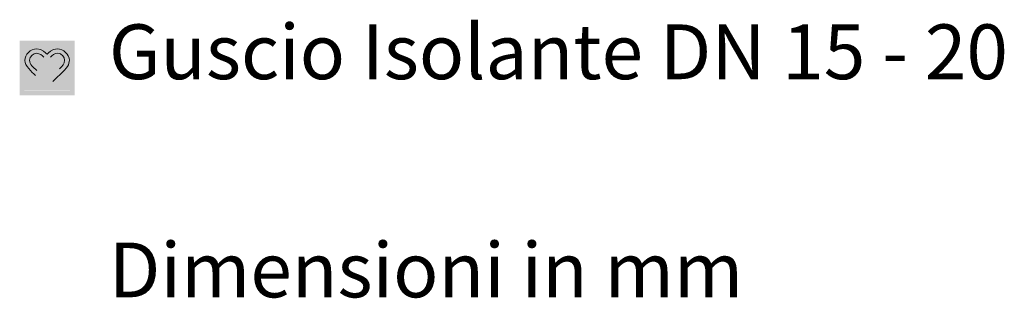
# Model space of a CAD drawing. Units: millimetres. Extents: x 2511.7 to 2528.9, y 1244.8 to 1255.1.
# Drawn here: x 2511.7 to 2513.3, y 1247.4 to 1247.8 of the extents above; entities that cross this region are included whole.
import ezdxf

# ---------------------------------------------------------------- set-up
doc = ezdxf.new("R2010")
doc.units = ezdxf.units.MM
for name, color, linetype in [('PDF _Geometria', 7, 'Continuous'), ('PDF _Riempimenti solidi', 5, 'Continuous'), ('PDF _Testo', 7, 'Continuous')]:
    doc.layers.add(name, color=color, linetype=linetype)
doc.styles.add('PDF Arial', font='arial.ttf')
doc.styles.add('PDF Arial Bold', font='arialbd.ttf')

msp = doc.modelspace()

# ---------------------------------------------------------------- hatches: boundary and pattern name
at = {"layer": 'PDF _Riempimenti solidi', "true_color": 0xed1c24, "transparency": 33554559}
h = msp.add_hatch(color=240, dxfattribs=at)
h.paths.add_polyline_path([(2511.7813, 1247.7225, 0.001001), (2511.7622, 1247.7414)], flags=0)
h.paths.add_polyline_path([(2511.7813, 1247.7225), (2511.7904, 1247.7315)], flags=0)
h.paths.add_polyline_path([(2511.8011, 1247.7524, 0.004367), (2511.7908, 1247.742)], flags=0)
h.paths.add_polyline_path([(2511.7811, 1247.7328, 0.00389), (2511.7908, 1247.742)], flags=0)
h.paths.add_polyline_path([(2511.7642, 1247.7493, 0.002727), (2511.7811, 1247.7328)], flags=0)
h.paths.add_polyline_path([(2511.7759, 1247.7711, 0.007129), (2511.7812, 1247.766)], flags=0)
h.paths.add_polyline_path([(2511.7812, 1247.766, 0.001789), (2511.7864, 1247.7712)], flags=0)

# ---------------------------------------------------------------- linework, layer by layer
at = {"layer": 'PDF _Geometria', "lineweight": 5}
for points in [[(2511.7645, 1247.7849), (2511.7536, 1247.7849), (2511.7448, 1247.7755), (2511.7448, 1247.7661)], [(2511.78, 1247.7768), (2511.7791, 1247.7777), (2511.7733, 1247.7849), (2511.7645, 1247.7849)], [(2511.7979, 1247.7849), (2511.7886, 1247.7849), (2511.7827, 1247.7777), (2511.7819, 1247.7769)], [(2511.8173, 1247.7662), (2511.8173, 1247.7759), (2511.8071, 1247.7849), (2511.7979, 1247.7849)], [(2511.7448, 1247.7661), (2511.7448, 1247.7568), (2511.756, 1247.7475), (2511.7622, 1247.7414)], [(2511.7526, 1247.7662), (2511.7526, 1247.7731), (2511.7591, 1247.7776), (2511.7642, 1247.7776)], [(2511.7642, 1247.7493), (2511.758, 1247.7554), (2511.7526, 1247.7592), (2511.7526, 1247.7662)], [(2511.7642, 1247.7776), (2511.7693, 1247.7776), (2511.7728, 1247.7741), (2511.7759, 1247.7711)], [(2511.7819, 1247.7769), (2511.781, 1247.7761), (2511.781, 1247.776), (2511.78, 1247.7768)], [(2511.7864, 1247.7712), (2511.7898, 1247.7747), (2511.7925, 1247.7776), (2511.7987, 1247.7776)], [(2511.7987, 1247.7776), (2511.8049, 1247.7776), (2511.8096, 1247.7709), (2511.8096, 1247.7662)], [(2511.8096, 1247.7662), (2511.8096, 1247.7605), (2511.8058, 1247.757), (2511.8011, 1247.7524)], [(2511.8143, 1247.7562), (2511.8166, 1247.7595), (2511.8173, 1247.7636), (2511.8173, 1247.7662)], [(2511.7904, 1247.7315), (2511.7933, 1247.7344), (2511.8101, 1247.7502), (2511.8143, 1247.7562)]]:
    msp.add_open_spline(points, degree=3, dxfattribs=at)
at = {"layer": 'PDF _Riempimenti solidi', "color": 7, "lineweight": 5, "transparency": 33554559}
for points in [[(2511.7364, 1247.7911), (2511.8258, 1247.7911), (2511.7364, 1247.7984), (2511.8258, 1247.7984)], [(2511.7364, 1247.7123), (2511.7437, 1247.7123), (2511.7364, 1247.796), (2511.7437, 1247.796)], [(2511.8185, 1247.7109), (2511.8258, 1247.7109), (2511.8185, 1247.7937), (2511.8258, 1247.7937)], [(2511.7364, 1247.709), (2511.8258, 1247.709), (2511.7364, 1247.7163), (2511.8258, 1247.7163)]]:
    msp.add_solid(points, dxfattribs=at)
at = {"layer": 'PDF _Riempimenti solidi', "color": 7, "lineweight": 5, "true_color": 0xffffff, "transparency": 33554559}
msp.add_solid([(2511.7437, 1247.791), (2511.8184, 1247.791), (2511.7437, 1247.7164), (2511.8184, 1247.7164)], dxfattribs=at)

# ---------------------------------------------------------------- texts
at = {"layer": 'PDF _Testo', "char_height": 0.089478, "attachment_point": 7}
for s, insert, style in [('Guscio Isolante DN 15 - 20', (2511.8818, 1247.7074), 'PDF Arial Bold'), ('Dimensioni in mm', (2511.8818, 1247.3512), 'PDF Arial')]:
    msp.add_mtext(s, dxfattribs=dict(at, insert=insert, style=style))

doc.saveas('drawing.dxf')
